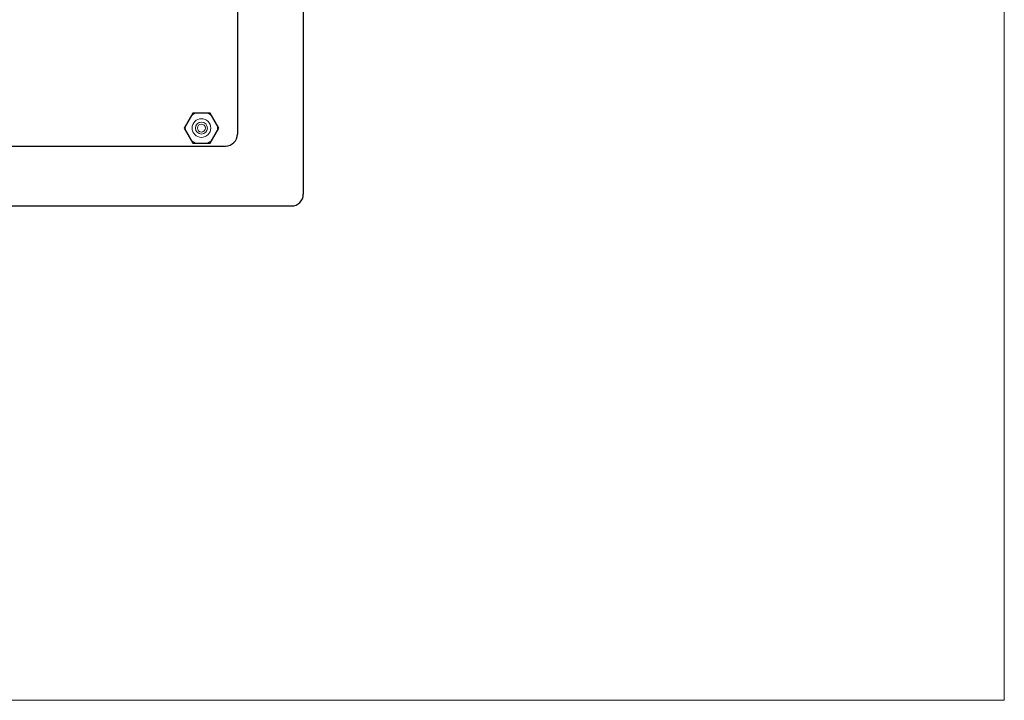
# Model space of a CAD drawing. Units: inches. Extents: x 5 to 63, y 5 to 46.9.
# Drawn here: x 49.4 to 63, y 5 to 14.5 of the extents above; entities that cross this region are included whole.
import ezdxf

# ---------------------------------------------------------------- set-up
doc = ezdxf.new("R2010")
doc.units = ezdxf.units.IN
doc.header["$MEASUREMENT"] = 0
doc.layers.add('BENDA', color=7, linetype='Continuous', lineweight=30)
doc.layers.add('BIDANG', color=7, linetype='Continuous', lineweight=13)

msp = doc.modelspace()

# ---------------------------------------------------------------- linework, layer by layer
at = {"layer": 'BENDA'}
for p, q in [((53.298, 25.053), (53.298, 12.053)), ((52.382, 24.22), (52.382, 12.887)), ((51.761, 13.178), (51.641, 12.97)), ((52.002, 13.178), (51.761, 13.178)), ((52.122, 12.97), (52.002, 13.178)), ((51.641, 12.97), (51.761, 12.762)), ((52.002, 12.762), (52.122, 12.97)), ((51.761, 12.762), (52.002, 12.762)), ((34.215, 12.72), (52.215, 12.72)), ((33.298, 11.887), (53.132, 11.887))]:
    msp.add_line(p, q, dxfattribs=at)
for points in [[(52.215, 12.72), (52.307, 12.72), (52.382, 12.794), (52.382, 12.887)], [(53.132, 11.887), (53.224, 11.887), (53.298, 11.961), (53.298, 12.053)]]:
    msp.add_open_spline(points, degree=3, dxfattribs=at)
at = {"layer": 'BIDANG'}
for p in [(63.043, 44.017), (5.043, 5.017)]:
    msp.add_line(p, (63.043, 5.017), dxfattribs=at)
for points in [[(51.799, 13.178), (51.779, 13.17), (51.759, 13.159), (51.742, 13.145)], [(52.021, 13.145), (52.004, 13.159), (51.984, 13.17), (51.963, 13.178)], [(51.66, 13.003), (51.657, 12.981), (51.657, 12.959), (51.66, 12.937)], [(52.103, 12.937), (52.106, 12.959), (52.106, 12.981), (52.103, 13.003)], [(51.742, 12.795), (51.759, 12.781), (51.779, 12.77), (51.799, 12.762)], [(51.963, 12.762), (51.984, 12.77), (52.004, 12.781), (52.021, 12.795)]]:
    msp.add_open_spline(points, degree=3, dxfattribs=at)
for points in [[(52.012, 12.97), (52.012, 13.042), (51.953, 13.1), (51.881, 13.1), (51.81, 13.1), (51.752, 13.042), (51.752, 12.97), (51.752, 12.898), (51.81, 12.84), (51.881, 12.84), (51.953, 12.84), (52.012, 12.898), (52.012, 12.97), (52.012, 12.97), (52.012, 12.97), (52.012, 12.97)], [(51.965, 12.97), (51.965, 13.016), (51.928, 13.053), (51.881, 13.053), (51.836, 13.053), (51.798, 13.016), (51.798, 12.97), (51.798, 12.924), (51.836, 12.887), (51.881, 12.887), (51.928, 12.887), (51.965, 12.924), (51.965, 12.97), (51.965, 12.97), (51.965, 12.97), (51.965, 12.97)], [(51.937, 12.97), (51.937, 13), (51.912, 13.025), (51.881, 13.025), (51.851, 13.025), (51.827, 13), (51.827, 12.97), (51.827, 12.939), (51.851, 12.915), (51.881, 12.915), (51.912, 12.915), (51.937, 12.939), (51.937, 12.97), (51.937, 12.97), (51.937, 12.97), (51.937, 12.97)]]:
    msp.add_open_spline(points, degree=3, knots=[0, 0, 0, 0, 1, 1, 1, 2, 2, 2, 3, 3, 3, 4, 4, 4, 5, 5, 5, 5], dxfattribs=at)

doc.saveas('drawing.dxf')
